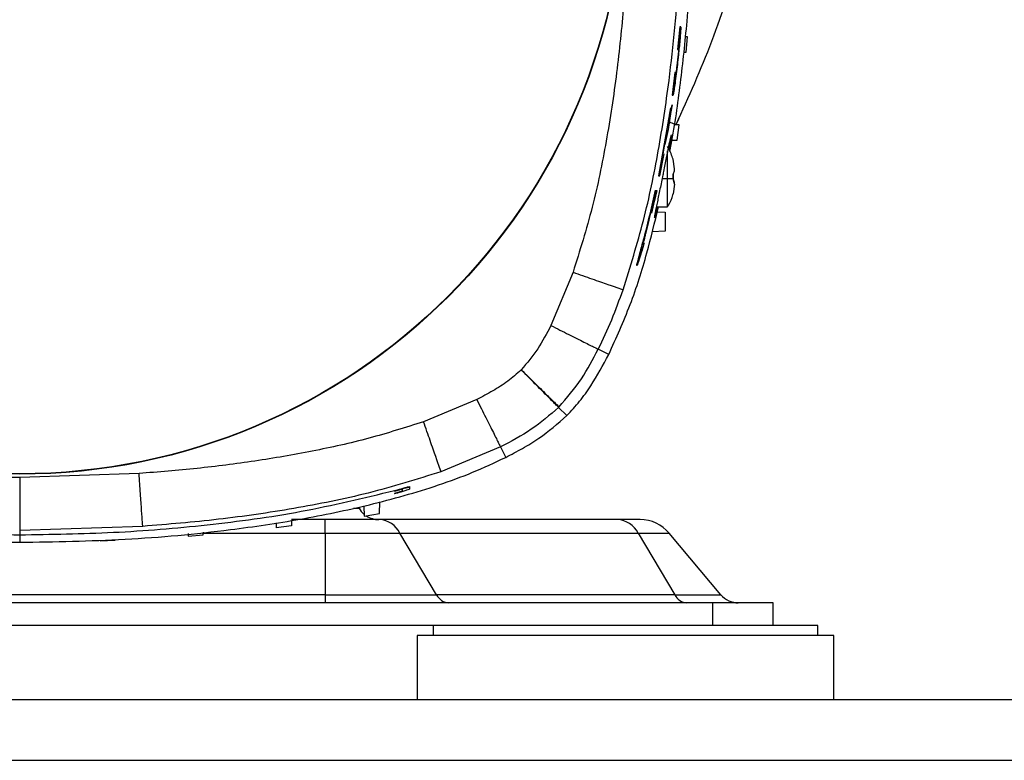
# Model space of a CAD drawing. Units: inches. Extents: x 0.4 to 10.6, y 0.4 to 8.1.
# Drawn here: x 7 to 7.2, y 2.8 to 2.9 of the extents above; entities that cross this region are included whole.
import ezdxf

# ---------------------------------------------------------------- set-up
doc = ezdxf.new("R2010")
doc.units = ezdxf.units.IN
doc.header["$MEASUREMENT"] = 0

msp = doc.modelspace()

# ---------------------------------------------------------------- linework, layer by layer
at = {"color": 7, "linetype": 'Continuous', "lineweight": 25}
for p, q in [((7.168637733009721, 2.904024492402413), (7.168177743989879, 2.8993410754495)), ((7.168637733009721, 2.904024492402413), (7.168177743989838, 2.899341075449502)), ((7.168637733009721, 2.904024492402413), (7.168807909936034, 2.904024492402413)), ((7.168807909936034, 2.904024492402412), (7.168637733009721, 2.904024492402413)), ((7.170209525170093, 2.90192995656048), (7.169802290576447, 2.901944177506107)), ((7.169964692863708, 2.898780350276546), (7.170209525170093, 2.90192995656048)), ((7.168351879226926, 2.8993410754495), (7.168177743989879, 2.8993410754495)), ((7.168177743989838, 2.899341075449502), (7.168351879226926, 2.8993410754495)), ((7.169461884848205, 2.898762791833738), (7.169964692863708, 2.898780350276546)), ((7.167632678267358, 2.894518673264776), (7.167031057110665, 2.889838107248555)), ((7.167632678267358, 2.894518673264776), (7.167031057110744, 2.88983810724855)), ((7.167632678267358, 2.894518673264776), (7.167807112591606, 2.894518673264776)), ((7.167807112591606, 2.894518673264776), (7.167632678267358, 2.894518673264776)), ((7.167202102540105, 2.889838107248555), (7.167031057110665, 2.889838107248555)), ((7.167031057110744, 2.88983810724855), (7.167202102540105, 2.889838107248555)), ((7.167202102540105, 2.889838107248555), (7.167218393666444, 2.889845900489004)), ((7.167211689770844, 2.889796626286973), (7.167215876310431, 2.889796626286973)), ((7.166254327530193, 2.88267000940761), (7.167034929477279, 2.887782917913871)), ((7.167034929477279, 2.887782917913871), (7.166421667503732, 2.884512904495642)), ((7.166927761982371, 2.887080975524038), (7.167034929477279, 2.887782917913969)), ((7.166174395526425, 2.883999956245246), (7.164212687911568, 2.873029763782417)), ((7.166174395526419, 2.883999956245247), (7.164212687911589, 2.873029763782413)), ((7.166254327530193, 2.88267000940761), (7.166610203207671, 2.885000979481889)), ((7.168489179469954, 2.883622869937343), (7.167475252572001, 2.883658277045619)), ((7.167875177849812, 2.883644311346867), (7.167928221621253, 2.883749520956365)), ((7.167906454524983, 2.883731903155706), (7.168484848148689, 2.884942394184014)), ((7.167906618862625, 2.883732186551764), (7.168487193268925, 2.884947286799255)), ((7.168120536166932, 2.880473263662409), (7.168489179469954, 2.883622869937343)), ((7.165597979743903, 2.879546594737231), (7.166254327530193, 2.88267000940761)), ((7.166164089274591, 2.882240585408227), (7.166254327530193, 2.88267000940761)), ((7.16515588775539, 2.877644824362413), (7.165642061696975, 2.880400250586349)), ((7.165597979743903, 2.879546594737231), (7.165745306929324, 2.880400250586337)), ((7.166992216863453, 2.880433861884099), (7.168120536166932, 2.880473263662409)), ((7.164507144063919, 2.873029763782413), (7.165390819567674, 2.877644824362413)), ((7.164507144063893, 2.873029763782413), (7.165390819567682, 2.877644824362413)), ((7.1660837062386, 2.872874836065248), (7.166083706241975, 2.878205581988522)), ((7.167239677697453, 2.87647009993808), (7.167239677696941, 2.876496883309458)), ((7.167568076353616, 2.874469529781155), (7.167239677697453, 2.87647009993808)), ((7.167568077223344, 2.874469529759617), (7.167239677696435, 2.876470099938144)), ((7.164212687911568, 2.873029763782417), (7.164507144063919, 2.873029763782413)), ((7.167239677692847, 2.872435172645188), (7.167239677692885, 2.873314499485315)), ((7.167239677701166, 2.873314499485161), (7.167239677701122, 2.872435172645582)), ((7.167239677701122, 2.872435172645582), (7.164952872066375, 2.872435172644227)), ((7.166083706245829, 2.866575625633069), (7.1660837062386, 2.872874836065248)), ((7.167568076349881, 2.871280142348735), (7.167239677692847, 2.872435172645188)), ((7.167568076349881, 2.871280142348735), (7.167239677696459, 2.869279572192481)), ((7.167568076353596, 2.871280142406123), (7.167239677697465, 2.869279572192445)), ((7.162814806235831, 2.865302212642841), (7.163861250312549, 2.86997660060021)), ((7.163236036359261, 2.867802558866853), (7.163729177234697, 2.869976600600213)), ((7.163861250312544, 2.869976600600211), (7.163333306864001, 2.867626505939538)), ((7.163604475594444, 2.870085969144303), (7.163345954021846, 2.868609514457882)), ((7.163729177234697, 2.869976600600213), (7.163861250312544, 2.869976600600211)), ((7.167239677696459, 2.869279572192481), (7.16723967769696, 2.869252788821195)), ((7.163757156304065, 2.866575623466823), (7.166083706245824, 2.866575623466823)), ((7.163956281592262, 2.865557148342606), (7.165605181800744, 2.865470733069815)), ((7.165605181800744, 2.865470733069815), (7.165605181800744, 2.861533724444933)), ((7.165605181800744, 2.861533724444933), (7.162903818022283, 2.861392151968269)), ((7.14643241221224, 2.85297485506761), (7.141826900451296, 2.841903541058162)), ((7.159691249727244, 2.854304472840707), (7.159719304940261, 2.854304472840707)), ((7.153851392384707, 2.83588129794656), (7.151682429860482, 2.836972503789863)), ((7.135652736519485, 2.832669804636114), (7.135679066798697, 2.832696460998161)), ((7.126419014709248, 2.826495604043516), (7.115347710632397, 2.821890075919578)), ((7.143445008924486, 2.82487752387563), (7.143528087779424, 2.824961363606234)), ((7.145161554748459, 2.823160986430238), (7.143445008903283, 2.824877523896688)), ((7.131350037372352, 2.81664011130156), (7.11896875011933, 2.811482031291064)), ((7.131350037372377, 2.816640111301573), (7.132441245157106, 2.814471149747575)), ((7.056175162785468, 2.811115151452019), (7.031353909739622, 2.810259248582886)), ((7.109305852204518, 2.807590898054558), (7.109306416248304, 2.807516013441611)), ((7.110880772358223, 2.80787031034676), (7.110880772358223, 2.807416695957375)), ((7.11245557550783, 2.808402950770624), (7.11245557550783, 2.808323111231898)), ((7.11245557550783, 2.808323111231898), (7.11245557550783, 2.807869496842513)), ((7.109306416248277, 2.806938686037738), (7.109305862747798, 2.806992200342534)), ((7.102933218205913, 2.804383049914423), (7.103006756601245, 2.802277185799659)), ((7.106156362861626, 2.802771349775436), (7.106242562108837, 2.805239773191114)), ((7.087889483283283, 2.801353381384394), (7.087849276288995, 2.800202003712224)), ((7.094851558265042, 2.801536255791075), (7.087895869398285, 2.801536255791075)), ((7.094851558265042, 2.798723559804321), (7.094851558265042, 2.801536255791075)), ((7.103006756601245, 2.802277185799659), (7.106156362861626, 2.802771349775436)), ((7.155699675877641, 2.801536255791075), (7.106174581063783, 2.801536255791075)), ((7.056943023487983, 2.800122219006896), (7.031353213303324, 2.799239403771418)), ((7.084663497489873, 2.800869205348473), (7.084699669989763, 2.799833360482593)), ((7.087849276288995, 2.800202003712224), (7.084699669989763, 2.799833360482593)), ((7.031353213303324, 2.799239403924472), (7.031353213303208, 2.798378879070701)), ((7.031353213303208, 2.798337641398938), (7.031353213303208, 2.79780155166602)), ((7.031353213303094, 2.797760313994257), (7.031353213303207, 2.79681184754371)), ((7.048085496761373, 2.797108240169197), (7.051235103060586, 2.797230379827919)), ((7.066373995039873, 2.798645315071027), (7.066392583372834, 2.798113014860259)), ((7.066392583372834, 2.798113014860259), (7.069542189650154, 2.798357847010496)), ((7.069542189650154, 2.798357847010496), (7.069562359394308, 2.798935432899488)), ((7.094851558265042, 2.798723559804297), (7.094851558265042, 2.785901038737443)), ((7.094851558265042, 2.798723559804321), (7.110439741712361, 2.798723559804321)), ((7.118047767108387, 2.785901038737443), (7.110439741712317, 2.798723559804339)), ((7.110439741712304, 2.798723559804323), (7.159964835093563, 2.798723559804323)), ((7.159964835093548, 2.798723559804305), (7.167572860489603, 2.785901038737429)), ((7.159964835093549, 2.798723559804308), (7.166421672090114, 2.798723559804308)), ((7.177181044788069, 2.785901038737411), (7.166421672090076, 2.798723559804297)), ((7.0297784101472, 2.796814471021479), (7.032928016446412, 2.796814471021466)), ((7.094851558265042, 2.785901038737443), (6.967854803115437, 2.785901038737443)), ((7.094851558265042, 2.78590103873747), (7.094851558265042, 2.784213421145405)), ((7.094851558265042, 2.785901038737443), (7.118047767108387, 2.785901038737443)), ((7.167572860489603, 2.785901038737429), (7.118047767108343, 2.785901038737429)), ((7.167572860489626, 2.785901038737411), (7.177181044788069, 2.785901038737411)), ((7.175447668879216, 2.784213421145405), (6.887258692501264, 2.784213421145405)), ((7.175447668879216, 2.784213421145405), (7.175447668879216, 2.779489011696587)), ((7.188046094076067, 2.784213421145405), (7.175447668879216, 2.784213421145405)), ((7.188046094076067, 2.779489011696587), (7.188046094076067, 2.784213421145405)), ((7.125057425161876, 2.779489011696583), (6.937648936218601, 2.779489011696587)), ((7.117337432658744, 2.779489011696583), (7.117337432658744, 2.777449011696583)), ((7.197337432658743, 2.779489011696583), (7.125057425161876, 2.779489011696583)), ((7.197337432658743, 2.777449011696583), (7.197337432658743, 2.779489011696583)), ((7.11403034604457, 2.777449011696583), (7.11403034604457, 2.764063184924929)), ((7.123109142397452, 2.777449011696583), (7.11403034604457, 2.777449011696583)), ((7.200644519272916, 2.777449011696583), (7.123109142397452, 2.777449011696583)), ((7.200644519272916, 2.764063184924929), (7.200644519272916, 2.777449011696583)), ((7.897494912973704, 2.764063184924929), (6.165211448406774, 2.764063184924929)), ((6.165211448406774, 2.751464759728079), (7.897494912973704, 2.751464759728079))]:
    msp.add_line(p, q, dxfattribs=at)
at = {"color": 1, "linetype": 'Continuous', "lineweight": 25}
for p, q in [((7.100758235028747, 2.803898460515468), (7.101933299860243, 2.803898460515468)), ((7.06955496062262, 2.798723559804321), (7.094851558265042, 2.798723559804321))]:
    msp.add_line(p, q, dxfattribs=at)
at = {"color": 7, "linetype": 'Continuous', "lineweight": 25}
for radius in [0.1259842400062916, 0.1259084864093047]:
    msp.add_circle((7.031353213303132, 2.936969327858696), radius, dxfattribs=at)
for centre, radius, start, end in [((7.10602475846079, 2.806260665239893), 0.004724409448818713, 210.0000000002246, 229.4124799065429), ((7.10602475846079, 2.806260665239893), 0.0047244094488188, 237.3593037868434, 270.0000000000008), ((7.105852594764112, 2.79640781320879), 0.005138540592380464, 26.78618529197233, 86.40741723949583), ((7.155377688145308, 2.796407813208783), 0.005138540592390216, 26.78618529203392, 86.40741723910544), ((7.160389826081263, 2.793662240043044), 0.007874015748031633, 39.99999999955065, 90), ((7.120800055277376, 2.787290486694789), 0.003083124355443371, 206.786185291857, 266.407417238909), ((7.170325148658637, 2.787290486694808), 0.003083124355467164, 206.7861852917518, 266.4074172372664), ((7.180800152393389, 2.788937830594224), 0.0047244094488188, 219.9999999999876, 270.0000000000008)]:
    msp.add_arc(centre, radius, start, end, dxfattribs=at)
for points, knots in [([(7.167898573700591, 2.883738033173957), (7.170481986080939, 2.889456890945251), (7.17574654183168, 2.901110951983498), (7.181550576305105, 2.919640514860031), (7.185879748017626, 2.938752841785967), (7.187169141557016, 2.951749708271579), (7.18780616762946, 2.958170822197236)], [0, 0, 0, 0, 0.2427839903079868, 0.494752545929839, 0.7503820273275974, 0.9999999999999999, 0.9999999999999999, 0.9999999999999999, 0.9999999999999999]), ([(7.158063292579012, 2.936970024295188), (7.158010062491885, 2.932219799302268), (7.157903598041462, 2.922718967713338), (7.15702973959784, 2.908549684911449), (7.155596506710731, 2.894364113954422), (7.153464545336345, 2.880341060243981), (7.150636028582848, 2.866417124621205), (7.147835564778556, 2.857461838026647), (7.14643241221224, 2.85297485506761)], [0, 0, 0, 0, 0.1673679345143617, 0.3347493143121315, 0.5000275498461741, 0.6695819779051454, 0.8344463888627526, 1, 1, 1, 1]), ([(7.156840881603264, 2.849353888006193), (7.158335020685248, 2.85412272613006), (7.161310414836446, 2.863619280522385), (7.164285867755935, 2.878215085684314), (7.16687409493121, 2.895273168627021), (7.168709477248107, 2.914873148386957), (7.168958645017672, 2.929607554450691), (7.169083137084209, 2.936969327858503)], [0, 0, 0, 0, 0.1686862643539697, 0.3359179412398497, 0.5024004226235463, 0.7513835766013863, 1, 1, 1, 1]), ([(7.166575112594042, 2.878103004290925), (7.16667062653584, 2.878582445586054), (7.167607160408936, 2.883283466239137), (7.168827363252944, 2.892316287268995), (7.170339066652295, 2.906149164620272), (7.171314662453486, 2.921048908758812), (7.171445308077974, 2.93165912525303), (7.171510693618029, 2.936969327858771)], [0, 0, 0, 0, 0.02479506938019121, 0.2431207625110698, 0.4618524831974906, 0.7306678570078728, 1, 1, 1, 1]), ([(7.168807909936034, 2.904024492402413), (7.168820492515207, 2.904008621895759), (7.168842129802744, 2.90398133061381), (7.168829542663734, 2.903490547563542), (7.168768957605821, 2.902570698233286), (7.168618425468562, 2.900780419529659), (7.168328886078949, 2.897887964058937), (7.167978742720201, 2.894865774762173), (7.167652893832646, 2.892390574425588), (7.167446786307877, 2.890997058558108), (7.167299660839088, 2.890119919350217), (7.167219596098226, 2.889755940219232), (7.167207458823887, 2.889812948848903), (7.167202102540105, 2.889838107248555)], [0, 0, 0, 0, 0.08037386952750314, 0.1382127226459629, 0.1963541864379238, 0.2789273875233004, 0.4362290392750711, 0.6369842440397389, 0.7374583453643426, 0.8226777203966804, 0.8859890534609468, 0.9496859865896428, 1, 1, 1, 1]), ([(7.168459845331933, 2.899271057706234), (7.168507787100797, 2.899730710624177), (7.168615328104136, 2.900761785137147), (7.168731264574818, 2.902105488934862), (7.168813934460307, 2.903210941720113), (7.168843762247938, 2.903873838558649), (7.168829965929563, 2.904033788630777), (7.16881175303839, 2.904026112205078), (7.168807909936034, 2.904024492402412)], [0, 0, 0, 0, 0.1850127527909933, 0.4150129946553485, 0.5737564180416226, 0.7337574336614394, 0.9438201533248004, 1, 1, 1, 1]), ([(7.168351879226926, 2.8993410754495), (7.168356207200373, 2.899314669181491), (7.168364863553756, 2.899261854165374), (7.16834017484211, 2.898850208100295), (7.16828936011917, 2.89824398176953), (7.168214378579267, 2.897485226203675), (7.168123204292118, 2.896662708375536), (7.168025612376681, 2.895866840641002), (7.167933276029158, 2.895189232422943), (7.167858445080953, 2.89471275117578), (7.16782046142861, 2.894533006917998), (7.167809679757608, 2.894521429824558), (7.167807112591606, 2.894518673264776)], [0, 0, 0, 0, 0.1064917530324088, 0.2129935078556035, 0.3194252405612534, 0.4263468863988735, 0.5339465800979084, 0.6421540673198198, 0.750623050140167, 0.8588408493482506, 0.9663893498275035, 1, 1, 1, 1]), ([(7.168351879226926, 2.8993410754495), (7.168356207200373, 2.899314669181491), (7.168364863553757, 2.899261854165374), (7.16834017484211, 2.898850208100295), (7.16828936011917, 2.89824398176953), (7.168214378579267, 2.897485226203676), (7.168123204292118, 2.896662708375539), (7.168025612376681, 2.895866840641003), (7.167933276029158, 2.895189232422942), (7.167858445080953, 2.89471275117578), (7.16782046142861, 2.894533006917997), (7.167809679757608, 2.894521429824558), (7.167807112591606, 2.894518673264776)], [0, 0, 0, 0, 0.1064917530324714, 0.2129935078556744, 0.3194252405615006, 0.4263468863990053, 0.5339465800968822, 0.6421540673195044, 0.7506230501405297, 0.858840849348691, 0.9663893498276578, 1, 1, 1, 1]), ([(7.167233327320378, 2.889853044350852), (7.167234499749067, 2.889852958970906), (7.167246554477044, 2.889852081107689), (7.167321377981988, 2.890247651624295), (7.167464582069181, 2.891113710892056), (7.167674480014291, 2.892533721654826), (7.167831833702191, 2.893780901257785), (7.167917389270259, 2.894459011576247)], [0, 0, 0, 0, 0.02131960760855772, 0.2192048633544789, 0.3976860657830584, 0.672512849971943, 1, 1, 1, 1]), ([(7.166735525019443, 2.887148390564226), (7.166725796035163, 2.887134880027409), (7.166704311551633, 2.887105044754027), (7.16661228902758, 2.886641872022752), (7.16648074633324, 2.885893529426256), (7.166327606267656, 2.884966416927231), (7.166222826986647, 2.884305464212254), (7.166174395526425, 2.883999956245246)], [0, 0, 0, 0, 0.1749654139749593, 0.3863755400109743, 0.5994835687558392, 0.8148718389529161, 1, 1, 1, 1]), ([(7.166735525019443, 2.887148390564225), (7.166725796035163, 2.887134880027409), (7.166704311551633, 2.887105044754028), (7.16661228902758, 2.886641872022752), (7.16648074633324, 2.885893529426257), (7.166327606267657, 2.884966416927231), (7.166222826986645, 2.884305464212255), (7.166174395526419, 2.883999956245247)], [0, 0, 0, 0, 0.1749654139749592, 0.3863755400107692, 0.5994835687558336, 0.8148718389530943, 1, 1, 1, 1]), ([(7.166421667503732, 2.884512904495642), (7.166472789404337, 2.884860525583449), (7.166575055652804, 2.885555920396971), (7.166682969574429, 2.886402005900672), (7.166746709310472, 2.886998138863156), (7.166744141229335, 2.887107217662719), (7.166742883776519, 2.887160627752356)], [0, 0, 0, 0, 0.253688411873201, 0.5074882164968308, 0.7588431610041859, 1, 1, 1, 1]), ([(7.166861617593505, 2.881532693608262), (7.166857642383752, 2.881562044377569), (7.166842157850422, 2.881676373681869), (7.166651795839404, 2.8808822382452), (7.166306108394326, 2.879232296577245), (7.165826849285549, 2.876810543012685), (7.165381211321419, 2.874562039504942), (7.164914923551766, 2.87223895470604), (7.164436480368268, 2.869888675792192), (7.163889297723276, 2.867245205616313), (7.163498764968538, 2.86531229182865), (7.163311570184825, 2.864270903755892), (7.163361292853666, 2.864302945955366), (7.163379573599519, 2.864314726403175)], [0, 0, 0, 0, 0.03626978820976884, 0.1412807824459191, 0.2469568387940501, 0.3538630557134017, 0.4623108770796539, 0.5017953871535488, 0.611987471222076, 0.7222121163389804, 0.8313715660993755, 0.938003055436192, 0.9999999999999999, 0.9999999999999999, 0.9999999999999999, 0.9999999999999999]), ([(7.166014438581181, 2.882318526159354), (7.166013441223862, 2.882325113234962), (7.166009701864373, 2.882349809944203), (7.165967096414645, 2.882169796988216), (7.165891816634772, 2.881798723920187), (7.165791426175947, 2.88125620470485), (7.165703954150872, 2.880760894911302), (7.165654260636907, 2.880471333217266), (7.165642061696975, 2.880400250586349)], [0, 0, 0, 0, 0.07645445115142342, 0.2866481976145546, 0.4982585374386326, 0.7124246333053819, 0.9294049797581767, 1, 1, 1, 1]), ([(7.166489444180511, 2.878315321452462), (7.166493534238037, 2.878339540014156), (7.166642386109305, 2.879220940387001), (7.166808812624213, 2.880486862794267), (7.16686703826499, 2.881121761006002), (7.166895924527894, 2.881436739706395)], [0, 0, 0, 0, 0.01403694716404485, 0.5108548814951314, 1, 1, 1, 1]), ([(7.167234775588081, 2.876468121973231), (7.166986093321477, 2.877271231423851), (7.166695700678853, 2.878209042868414), (7.166150780641996, 2.879013573050267), (7.166072511373765, 2.87912913126862)], [0, 0, 0, 0, 0.8563655895592334, 1, 1, 1, 1]), ([(7.167239677692885, 2.873314499485315), (7.167346841822935, 2.873574541430823), (7.167504272024117, 2.873956557836665), (7.167552635267418, 2.874345381729031), (7.167568077223344, 2.874469529759617)], [0, 0, 0, 0, 0.680708842686946, 0.9999999999999999, 0.9999999999999999, 0.9999999999999999, 0.9999999999999999]), ([(7.167568076353596, 2.871280142406123), (7.167552634734593, 2.8714042904257), (7.167504272541935, 2.871793114320349), (7.167346842040386, 2.87217513070379), (7.167239677701122, 2.872435172645582)], [0, 0, 0, 0, 0.3192911271282243, 1, 1, 1, 1]), ([(7.163604475594437, 2.870085969144305), (7.163177100005245, 2.868188118168853), (7.162361147364076, 2.86456470926313), (7.161241115455822, 2.860243599498523), (7.160439187403047, 2.857292129885296), (7.160009472095797, 2.855725625603001), (7.159756342725144, 2.854757699279007), (7.159660570405622, 2.854321435562393), (7.159703029681207, 2.854379428825144), (7.159722061508395, 2.854405423563384)], [0, 0, 0, 0, 0.3005605743130013, 0.573835288313677, 0.6789538686529847, 0.7849866131770392, 0.8615162214879979, 0.937926417616363, 1, 1, 1, 1]), ([(7.159719304940261, 2.854396399963097), (7.159701713879258, 2.854373000456709), (7.159659404912394, 2.854316721364723), (7.159757560601228, 2.854765746027961), (7.160025870394712, 2.855785153930753), (7.160523646944505, 2.857600320490157), (7.161385771931293, 2.860782594939139), (7.162479150478031, 2.865074825315424), (7.163227241990648, 2.868406124077185), (7.163604475594444, 2.870085969144303)], [0, 0, 0, 0, 0.0584835917732329, 0.1406612338949053, 0.223365221054012, 0.321436548998715, 0.4729922863466202, 0.7342504015923059, 1, 1, 1, 1]), ([(7.166101412440034, 2.866655889896711), (7.166161362709162, 2.866745861608738), (7.166648782969181, 2.867477368504514), (7.167038535709651, 2.868378326253957), (7.167212357910536, 2.869207569712002), (7.167227980497227, 2.869282099477156)], [0, 0, 0, 0, 0.1131918958403638, 0.9202965074988231, 0.9999999999999999, 0.9999999999999999, 0.9999999999999999, 0.9999999999999999]), ([(7.163345954021846, 2.868609514457882), (7.163000258341112, 2.867118766664404), (7.162524246981844, 2.865066056945864), (7.161867635138089, 2.862435758048607), (7.161497870402271, 2.860970558701284), (7.161251673724177, 2.859965132420862), (7.161138272464249, 2.859457622578609), (7.161104628889704, 2.859256295151686), (7.161131514138355, 2.859312092496522), (7.161138720179859, 2.859327047834591)], [0, 0, 0, 0, 0.4007332378802602, 0.5517962297426026, 0.704923090364486, 0.7959108465323196, 0.8872943422154123, 0.9697915515610758, 1, 1, 1, 1]), ([(7.153851392384707, 2.83588129794656), (7.155407567349305, 2.839308913179099), (7.158521482311484, 2.846167590769992), (7.161784838907789, 2.856510734165789), (7.163440849052145, 2.863373190061864), (7.164213642682522, 2.866575623466823)], [0, 0, 0, 0, 0.347600953143137, 0.6955514858444859, 1, 1, 1, 1]), ([(7.163401888078817, 2.864277646585339), (7.163477472379324, 2.864482129392409), (7.163620559722655, 2.864869232288436), (7.163928371757281, 2.866028653593734), (7.164073585502057, 2.866575623466823)], [0, 0, 0, 0, 0.5282388976379763, 1, 1, 1, 1]), ([(7.161214581023274, 2.859081213102684), (7.161069446147214, 2.858563061245234), (7.160723340237253, 2.857327414617842), (7.160256608347438, 2.855817268739645), (7.159902703143739, 2.854758220036484), (7.159807884944991, 2.854529498397314), (7.159760838824799, 2.854416013160627)], [0, 0, 0, 0, 0.2439317823955484, 0.5817087788005662, 0.7924556748821386, 1, 1, 1, 1]), ([(7.146432412212239, 2.852974855067612), (7.147774045493967, 2.852508118857924), (7.150457407201419, 2.851574613339231), (7.153861769705428, 2.850390281339922), (7.156282573039875, 2.849548116378108), (7.156654783203237, 2.849418629467002), (7.156840881705608, 2.849353888300303)], [0, 0, 0, 0, 0.249991105214163, 0.499999938933225, 0.7500088076335405, 1, 1, 1, 1]), ([(7.151682267735459, 2.836972584927686), (7.152647239109887, 2.839006774887288), (7.154565735545279, 2.843051025618271), (7.156085522081619, 2.847261307135779), (7.156840881603264, 2.849353888006193)], [0, 0, 0, 0, 0.5029831469197145, 1, 1, 1, 1]), ([(7.141826900451296, 2.841903541058162), (7.140969762125179, 2.840255696119997), (7.139256624208943, 2.836962195458978), (7.136871057367215, 2.834117742241764), (7.135679066798697, 2.832696460998161)], [0, 0, 0, 0, 0.5003323538590172, 1, 1, 1, 1]), ([(7.141826900451296, 2.841903541058161), (7.14309723953452, 2.841267947926674), (7.145638010195598, 2.839996715385544), (7.148861454511694, 2.838383920379329), (7.151153610723653, 2.837237082176169), (7.151506052767291, 2.837060748658005), (7.151682267735457, 2.836972584927683)], [0, 0, 0, 0, 0.2499902851132933, 0.4999987722634847, 0.7500079743082074, 1, 1, 1, 1]), ([(7.143528087763603, 2.82496136362193), (7.145152899668298, 2.826858729334648), (7.148320978191777, 2.83055823667348), (7.150581230537094, 2.834871475891614), (7.151682267638511, 2.83697258483031)], [0, 0, 0, 0, 0.5128698334509453, 1, 1, 1, 1]), ([(7.145161554748459, 2.823160986430238), (7.146062257028044, 2.824135823704039), (7.147863147202375, 2.826084941528822), (7.150847978773736, 2.830303668050672), (7.152664130481703, 2.833676437630202), (7.153851392384707, 2.83588129794656)], [0, 0, 0, 0, 0.2573194324956422, 0.5144919116444152, 1, 1, 1, 1]), ([(7.135652736519485, 2.832669804636114), (7.134735388764081, 2.83185962681719), (7.132895402004864, 2.830234598085555), (7.12974001011695, 2.828249437217548), (7.127536197381715, 2.827085593426784), (7.126419014709248, 2.826495604043516)], [0, 0, 0, 0, 0.3289673884842284, 0.659832256044152, 1, 1, 1, 1]), ([(7.143445008903236, 2.824877523896772), (7.143391693991899, 2.824930863127384), (7.143287227251768, 2.825035377519389), (7.142670367626092, 2.825652383178235), (7.141798822571564, 2.826523966546695), (7.140393798082736, 2.827928921555041), (7.138326351327628, 2.829996175904945), (7.136512438186729, 2.831810098491916), (7.135652736519485, 2.832669804636114)], [0, 0, 0, 0, 0.1459957820040794, 0.2860682506377822, 0.420206453382303, 0.548409043582303, 0.7859690801111923, 1, 1, 1, 1]), ([(7.135679066798697, 2.832696460998161), (7.136690802463403, 2.831699409937106), (7.138714343043419, 2.829705239569514), (7.141281558253325, 2.827175285474648), (7.143107070162808, 2.825376269181176), (7.143387751342617, 2.825099661439261), (7.143528086790389, 2.824961362635809)], [0, 0, 0, 0, 0.2499921679964167, 0.5000014472887584, 0.7500098837134955, 1, 1, 1, 1]), ([(7.126419014709248, 2.826495604043516), (7.127054606683924, 2.825225268559877), (7.128325836944768, 2.822684505031439), (7.129938626629545, 2.819461073864908), (7.131085460176779, 2.817168928315555), (7.131261792545326, 2.816816488597555), (7.131349955703473, 2.816640274786946)], [0, 0, 0, 0, 0.2499902617387073, 0.4999987386571577, 0.7500079500939207, 1, 1, 1, 1]), ([(7.143445008903283, 2.824877523896688), (7.141600488738211, 2.823282491898657), (7.137886465718933, 2.82007082434991), (7.133538595592951, 2.817788799062883), (7.131350037372377, 2.816640111301573)], [0, 0, 0, 0, 0.4966367078226923, 1, 1, 1, 1]), ([(7.031353909739622, 2.810259248582886), (7.026603684746319, 2.810312478669951), (7.017102853157446, 2.810418943120243), (7.002933570355017, 2.811292801564183), (6.988747999398742, 2.812726034451008), (6.974724945687609, 2.814857995825688), (6.960801010064241, 2.81768651257909), (6.951845723468342, 2.820486976384151), (6.947358740508933, 2.82189012895076)], [0, 0, 0, 0, 0.1673679345212835, 0.3347493142968473, 0.5000275498464171, 0.6695819778650699, 0.8344463888537612, 1, 1, 1, 1]), ([(7.115347710632397, 2.821890075919578), (7.111574405948224, 2.820690210146109), (7.103960978372589, 2.818269231208174), (7.092206589967156, 2.815680955172026), (7.080272739779294, 2.813625560956758), (7.068250303124872, 2.812084139219137), (7.060197211965006, 2.811437906827458), (7.056175162785468, 2.811115151452019)], [0, 0, 0, 0, 0.196892158676663, 0.3972709112472094, 0.5981108683486783, 0.7992798268224248, 1, 1, 1, 1]), ([(7.118968935880266, 2.811481498517132), (7.118904189839684, 2.81166759970121), (7.118774692963172, 2.81203981585275), (7.117932465316908, 2.814460651976677), (7.116748048629214, 2.817865050580031), (7.115814479629331, 2.820548431165851), (7.1153477109361, 2.821890076025141)], [0, 0, 0, 0, 0.2499897934904592, 0.4999981022078929, 0.7500075168788745, 1, 1, 1, 1]), ([(7.132441245157106, 2.814471149747575), (7.13361399888545, 2.81508635749889), (7.135959577365392, 2.816316810259177), (7.140374275957726, 2.818995610971882), (7.143268818946841, 2.82151413117032), (7.145161554748459, 2.823160986430238)], [0, 0, 0, 0, 0.2571026917075336, 0.5142209538367923, 1, 1, 1, 1]), ([(6.930265182887767, 2.814471149028628), (6.933623775838406, 2.812940197338924), (6.940344188695492, 2.809876823012152), (6.951007362573536, 2.806532517416027), (6.961900262767772, 2.803745749705381), (6.974077861266185, 2.801333416511688), (6.987437612930805, 2.799340182271577), (7.001992096987153, 2.797874932180129), (7.016642911459693, 2.796976563868054), (7.026447130929924, 2.796866782640492), (7.031353213303207, 2.79681184754371)], [0, 0, 0, 0, 0.1070162388011603, 0.2141352994322367, 0.3236852975092744, 0.4332565733875315, 0.5742155961257067, 0.7155066469349411, 0.8576380476766484, 1, 1, 1, 1]), ([(7.031353213303207, 2.79681184754371), (7.03866383033558, 2.796933375645572), (7.053312096829921, 2.79717688122311), (7.072786181050879, 2.798983935027612), (7.089738798724395, 2.801493026501193), (7.104222240076112, 2.804470808687401), (7.116171617635609, 2.807847803653644), (7.12559954485975, 2.811261215399758), (7.130160963745387, 2.813401305511779), (7.132441245157106, 2.814471149747575)], [0, 0, 0, 0, 0.2121300051382484, 0.4250444022646974, 0.5669698842543951, 0.709322398074099, 0.8538512983805697, 0.9269393633855665, 1, 1, 1, 1]), ([(7.031353909739622, 2.810259248582886), (7.031353888016334, 2.808838795594513), (7.031353844568224, 2.805997789045166), (7.03135372623489, 2.802393477926677), (7.031353534575992, 2.799830503888174), (7.031353320391686, 2.799436432697616), (7.031353213303324, 2.799239404077531)], [0, 0, 0, 0, 0.2499911499829608, 0.5000000001365055, 0.7500088502387879, 0.9999999999999999, 0.9999999999999999, 0.9999999999999999, 0.9999999999999999]), ([(7.056943016374004, 2.800122320858478), (7.056929287641323, 2.800318865670061), (7.056901829219485, 2.800711968986425), (7.05672324406113, 2.803268649509666), (7.056472099072686, 2.806864119082018), (7.056274139172463, 2.809698174607294), (7.05617516277902, 2.811115151451554)], [0, 0, 0, 0, 0.2499916210784166, 0.5000006589737036, 0.7500093127814439, 1, 1, 1, 1]), ([(7.11896875011933, 2.811482031291064), (7.113947179486185, 2.809916291398062), (7.103893362262284, 2.806781482818352), (7.088371711848011, 2.803728223089672), (7.072718200610046, 2.801423577141793), (7.062202365790905, 2.800556083180517), (7.056943023512446, 2.800122218656651)], [0, 0, 0, 0, 0.2494402767621004, 0.4994108684426106, 0.7496376056663938, 1, 1, 1, 1]), ([(6.953400574547024, 2.807590898014623), (6.959696200552092, 2.806062983235159), (6.972329441005654, 2.802996963305452), (6.991778753529538, 2.800358102560853), (7.011476293703409, 2.798674264116058), (7.024720595149674, 2.798477444454753), (7.031353213303208, 2.798378879070701)], [0, 0, 0, 0, 0.2467960089546116, 0.4952380147094403, 0.7472200764656536, 1, 1, 1, 1]), ([(7.031353213303208, 2.798378879070701), (7.037852777460806, 2.798473563119427), (7.050870689465084, 2.798663204853034), (7.070417381575876, 2.800303258089925), (7.090004541139015, 2.802919966998783), (7.102860070776233, 2.806031014347698), (7.109305852204518, 2.807590898054558)], [0, 0, 0, 0, 0.2477109250059256, 0.4961377326288044, 0.7473627196167131, 1, 1, 1, 1]), ([(7.109305852204518, 2.807590898054558), (7.109669453574054, 2.807690653807311), (7.11039690149343, 2.80789023257919), (7.111362515314743, 2.808150651703869), (7.11207203015077, 2.808334272048046), (7.112413157200579, 2.808410908010155), (7.112444377448086, 2.808405051411819), (7.11245557550783, 2.808402950770624)], [0, 0, 0, 0, 0.2247073061972018, 0.4495661349398933, 0.6698696666564767, 0.8815890490416097, 1, 1, 1, 1]), ([(7.109305862747798, 2.806992200342534), (7.109488811033586, 2.807043040405627), (7.109854771906846, 2.807144738400804), (7.110338746229636, 2.807287865602839), (7.110694444145284, 2.807399666476833), (7.11086107111713, 2.807458936091884), (7.110875760822977, 2.807470559917873), (7.110880772358224, 2.807474525498549)], [0, 0, 0, 0, 0.2254209011032718, 0.4509210319373223, 0.6735829486698873, 0.8886396654181252, 1, 1, 1, 1]), ([(7.109306416248304, 2.807516013441611), (7.109669877794218, 2.807614835834887), (7.110397039526939, 2.807812545506058), (7.111362208181691, 2.808070900545532), (7.112071673898711, 2.80825353964459), (7.11241307748618, 2.808330322851083), (7.112444352029977, 2.808325015778159), (7.11245557550783, 2.808323111231898)], [0, 0, 0, 0, 0.2245655845783895, 0.4492786140013875, 0.6695541197398647, 0.8814130737330443, 0.9999999999999999, 0.9999999999999999, 0.9999999999999999, 0.9999999999999999]), ([(7.109306416163728, 2.807474775746804), (7.109487887502753, 2.807523935014966), (7.109850957877088, 2.807622288143287), (7.110333259420202, 2.807748788761911), (7.11068793359465, 2.807837256123334), (7.110859284652997, 2.807874104627179), (7.110875072867647, 2.80787131675788), (7.110880772358223, 2.80787031034676)], [0, 0, 0, 0, 0.2243239496173609, 0.4488057497019072, 0.6686626376208848, 0.8803883646055665, 1, 1, 1, 1]), ([(7.11245557550783, 2.807869496842513), (7.112422296756676, 2.807850693055316), (7.112355766693746, 2.807813100985236), (7.111841335872493, 2.807639211469614), (7.111077726081102, 2.807401713283253), (7.11018647824553, 2.807140280350118), (7.10957003943811, 2.806970188857412), (7.109306416163626, 2.806897448342491)], [0, 0, 0, 0, 0.2051242384174541, 0.4100793454315388, 0.6195910839337809, 0.8373161408906558, 1, 1, 1, 1]), ([(7.110880772358223, 2.807416695957375), (7.110864085476612, 2.807407450214778), (7.11083072443778, 2.807388965779817), (7.110572666013713, 2.807304206874471), (7.110189977823672, 2.807187934150326), (7.109744653046709, 2.807059285173283), (7.109437498225403, 2.806974758711652), (7.109306416248277, 2.806938686037738)], [0, 0, 0, 0, 0.2055879855209972, 0.4110192022822994, 0.620690847500428, 0.8381253029315465, 0.9999999999999999, 0.9999999999999999, 0.9999999999999999, 0.9999999999999999]), ([(7.106174581063783, 2.801536255791075), (7.105399342378414, 2.801536255791075), (7.103833677188917, 2.801536255791075), (7.101014545734196, 2.801536255791075), (7.097986688669777, 2.801536255791075), (7.095889821475899, 2.801536255791075), (7.094851558265042, 2.801536255791075)], [0, 0, 0, 0, 0.2475748616527287, 0.4999999999999961, 0.7524251383472728, 1, 1, 1, 1]), ([(7.160389826081263, 2.801536255791075), (7.160331736221836, 2.801536255791075), (7.160214418455728, 2.801536255791075), (7.159255421461445, 2.801536255791075), (7.157792516205684, 2.801536255791075), (7.156392763194048, 2.801536255791075), (7.155699675877641, 2.801536255791075)], [0, 0, 0, 0, 0.2475748616525371, 0.4999999999999988, 0.7524251383474632, 1, 1, 1, 1])]:
    msp.add_open_spline(points, degree=3, knots=knots, dxfattribs=at)
at = {"color": 1, "linetype": 'Continuous', "lineweight": 25}
msp.add_open_spline([(7.167849946846839, 2.883743311162065), (7.167813952805512, 2.883733620819748), (7.167744682717928, 2.883714971875751), (7.166894687508501, 2.884035752822696), (7.166486365808713, 2.88418984995179)], degree=3, knots=[0, 0, 0, 0, 0.519618822248659, 1, 1, 1, 1], dxfattribs=at)

doc.saveas('drawing.dxf')
